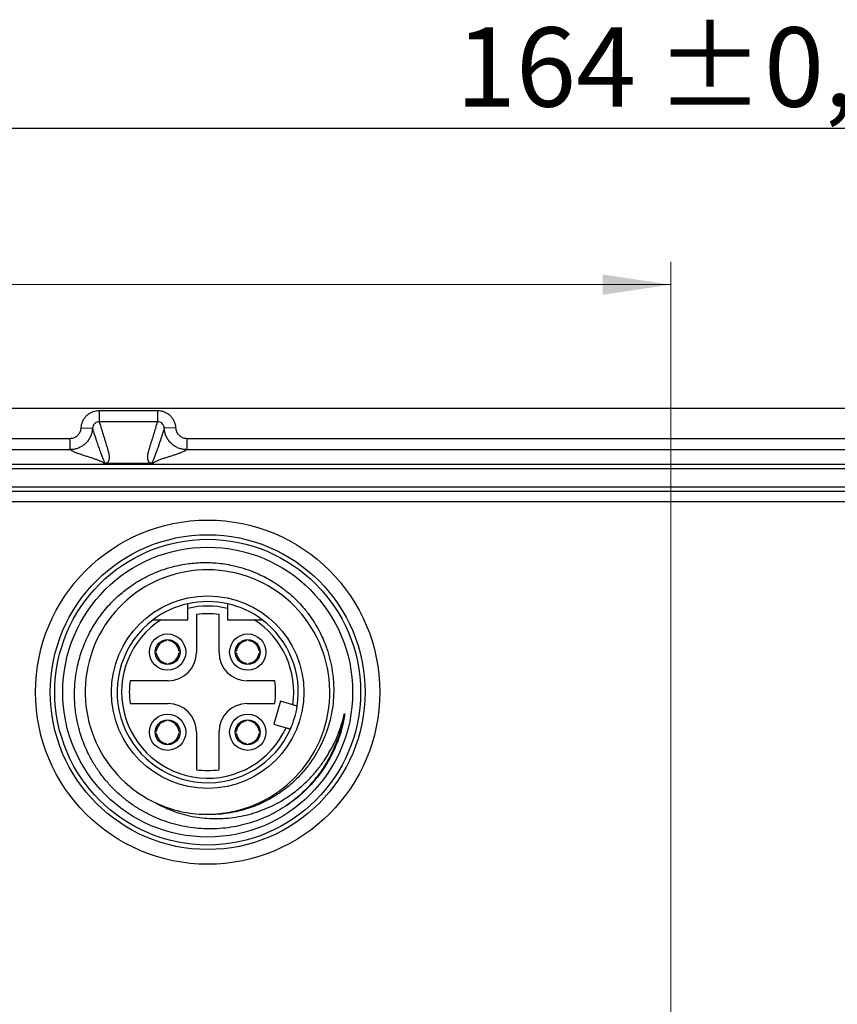
# Model space of a CAD drawing. Units: millimetres. Extents: x 17 to 411, y 7 to 290.
# Drawn here: x 135 to 171, y 113 to 156 of the extents above; entities that cross this region are included whole.
import ezdxf

# ---------------------------------------------------------------- set-up
doc = ezdxf.new("R2010")
doc.units = ezdxf.units.MM
doc.linetypes.add('SLD-Solid', pattern=[0])
doc.layers.add('WHITE', color=7, linetype='SLD-Solid')
doc.styles.add('SLDTEXTSTYLE0', font='GOTHIC.TTF', dxfattribs={"width": 0.913})
doc.dimstyles.new('SLDDIMSTYLE1', dxfattribs={"dimtxt": 3.5, "dimasz": 3, "dimexe": 0, "dimexo": 0.0625, "dimgap": 0.875, "dimtad": 1, "dimdec": 0, "dimrnd": 1e-09, "dimzin": 12, "dimdsep": 46, "dimtxsty": 'SLDTEXTSTYLE0', "dimsah": 1, "dimcen": 0.09, "dimadec": 0, "dimazin": 3, "dimtol": 1, "dimtp": 5, "dimtm": 5, "dimtfac": 1, "dimtdec": 0, "dimtofl": 0, "dimtmove": 0, "dimatfit": 3, "dimfxl": 1, "dimfrac": 2, "dimtolj": 1, "dimarcsym": 0})
doc.dimstyles.new('SLDDIMSTYLE2', dxfattribs={"dimtxt": 3.5, "dimasz": 3, "dimexe": 0, "dimexo": 0.0625, "dimgap": 0.875, "dimtad": 1, "dimdec": 0, "dimrnd": 1e-09, "dimzin": 12, "dimdsep": 46, "dimtxsty": 'SLDTEXTSTYLE0', "dimsah": 1, "dimcen": 0.09, "dimadec": 0, "dimazin": 3, "dimtol": 1, "dimtp": 0.5, "dimtm": 0.5, "dimtfac": 1, "dimtdec": 1, "dimtofl": 0, "dimtmove": 0, "dimatfit": 3, "dimfxl": 1, "dimfrac": 2, "dimtolj": 1, "dimarcsym": 0})

# ---------------------------------------------------------------- blocks, each defined once
blk = doc.blocks.new('_D')
at = {"color": 7, "linetype": 'SLD-Solid', "lineweight": 0}
for p, q in [((81.639, 61.829), (81.639, 145.36)), ((164.08, 90.829), (164.08, 145.36)), ((164.08, 144.36), (81.639, 144.36))]:
    blk.add_line(p, q, dxfattribs=at)
at = {"color": 7, "linetype": 'SLD-Solid', "lineweight": 18}
for points in [[(81.639, 144.36), (84.639, 143.91), (84.639, 144.81)], [(164.08, 144.36), (161.08, 144.81), (161.08, 143.91)]]:
    blk.add_solid(points, dxfattribs=at)
at = {"color": 7, "linetype": 'SLD-Solid', "lineweight": 18, "char_height": 3.5, "attachment_point": 1, "style": 'SLDTEXTSTYLE0'}
for s, insert in [(' ±5', (122.225, 148.831)), ('82', (117.053, 148.831))]:
    blk.add_mtext(s, dxfattribs=dict(at, insert=insert))
blk = doc.blocks.new('_D_2')
at = {"layer": 'WHITE', "color": 7}
for p, q in [((81.639, 117.829), (81.639, 152.249)), ((245.639, 117.829), (245.639, 152.249)), ((245.639, 151.249), (81.639, 151.249))]:
    blk.add_line(p, q, dxfattribs=at)
for points in [[(81.639, 151.249), (84.639, 150.799), (84.639, 151.699)], [(245.639, 151.249), (242.639, 151.699), (242.639, 150.799)]]:
    blk.add_solid(points, dxfattribs=at)
at = {"layer": 'WHITE', "color": 7, "char_height": 3.5, "attachment_point": 1, "style": 'SLDTEXTSTYLE0'}
for s, insert in [('164', (154.6, 155.72)), (' ±0,5', (162.358, 155.72))]:
    blk.add_mtext(s, dxfattribs=dict(at, insert=insert))

msp = doc.modelspace()

# ---------------------------------------------------------------- linework, layer by layer
at = {"color": 7, "linetype": 'SLD-Solid', "lineweight": 25}
for p, q in [((231.589, 138.889), (95.689, 138.889)), ((138.852, 138.802), (138.852, 138.305)), ((138.852, 138.802), (141.426, 138.802)), ((141.426, 138.802), (141.426, 138.305)), ((141.426, 138.305), (138.852, 138.305)), ((138.056, 138.043), (138.555, 138.017)), ((142.223, 138.043), (141.724, 138.017)), ((109.359, 137.572), (137.558, 137.572)), ((137.558, 137.572), (137.558, 137.072)), ((142.72, 137.572), (142.72, 137.072)), ((142.72, 137.572), (184.558, 137.572)), ((137.558, 137.072), (109.359, 137.072)), ((184.558, 137.072), (142.72, 137.072)), ((109.359, 136.432), (217.92, 136.432)), ((217.92, 136.232), (109.359, 136.232)), ((141.187, 136.46), (139.091, 136.46)), ((109.359, 135.425), (217.92, 135.425)), ((217.92, 135.225), (109.359, 135.225)), ((217.997, 134.766), (109.281, 134.766)), ((142.764, 129.566), (142.764, 130.064)), ((144.514, 130.064), (144.514, 129.566)), ((141.59, 129.566), (142.764, 129.566)), ((143.139, 129.79), (143.139, 128.116)), ((144.139, 128.116), (144.139, 129.79)), ((144.514, 129.566), (145.689, 129.566)), ((141.819, 128.634), (141.819, 128.684)), ((141.919, 128.684), (141.919, 128.634)), ((145.359, 128.634), (145.359, 128.684)), ((145.459, 128.684), (145.459, 128.634)), ((141.321, 128.186), (141.372, 128.186)), ((141.372, 128.086), (141.321, 128.086)), ((142.367, 128.186), (142.417, 128.186)), ((142.417, 128.086), (142.367, 128.086)), ((144.861, 128.186), (144.912, 128.186)), ((144.912, 128.086), (144.861, 128.086)), ((145.907, 128.186), (145.957, 128.186)), ((145.957, 128.086), (145.907, 128.086)), ((141.819, 127.589), (141.819, 127.639)), ((141.919, 127.639), (141.919, 127.589)), ((145.359, 127.589), (145.359, 127.639)), ((145.459, 127.639), (145.459, 127.589)), ((141.889, 126.866), (140.216, 126.866)), ((146.597, 126.866), (145.389, 126.866)), ((140.216, 125.866), (141.889, 125.866)), ((145.389, 125.866), (146.597, 125.866)), ((146.857, 125.961), (146.558, 124.954)), ((147.397, 125.801), (146.857, 125.961)), ((141.819, 125.094), (141.819, 125.144)), ((141.919, 125.144), (141.919, 125.094)), ((145.359, 125.094), (145.359, 125.144)), ((145.459, 125.144), (145.459, 125.094)), ((146.558, 124.954), (147.099, 124.794)), ((141.321, 124.646), (141.372, 124.646)), ((141.372, 124.546), (141.321, 124.546)), ((142.367, 124.646), (142.417, 124.646)), ((142.417, 124.546), (142.367, 124.546)), ((143.139, 124.616), (143.139, 122.943)), ((144.139, 122.943), (144.139, 124.616)), ((144.861, 124.646), (144.912, 124.646)), ((144.912, 124.546), (144.861, 124.546)), ((145.907, 124.646), (145.957, 124.646)), ((145.957, 124.546), (145.907, 124.546)), ((141.819, 124.049), (141.819, 124.099)), ((141.919, 124.099), (141.919, 124.049)), ((145.359, 124.049), (145.359, 124.099)), ((145.459, 124.099), (145.459, 124.049))]:
    msp.add_line(p, q, dxfattribs=at)
for centre, radius in [((143.639, 126.366), 7.6), ((143.639, 126.366), 6.95), ((143.639, 126.366), 6.75), ((143.639, 126.366), 6.4), ((143.639, 126.366), 4.25), ((141.869, 128.136), 0.8), ((145.409, 128.136), 0.8), ((141.869, 128.136), 0.55), ((145.409, 128.136), 0.55), ((141.869, 124.596), 0.8), ((145.409, 124.596), 0.8), ((141.869, 124.596), 0.55), ((145.409, 124.596), 0.55)]:
    msp.add_circle(centre, radius, dxfattribs=at)
for centre, radius, start, end in [((143.63, 126.37), 5.399, 268.8371, 243.7928), ((143.639, 126.366), 4, 102.6356, 126.8699), ((143.639, 126.366), 4, 77.3644, 102.6356), ((143.639, 126.366), 3.8, 76.6874, 103.3126), ((143.639, 126.366), 4, 53.1301, 77.3644), ((143.639, 126.366), 4, 126.8699, 335.9582), ((143.639, 126.366), 3.8, 122.6369, 335.5587), ((143.639, 126.366), 3.46, 81.6912, 98.3088), ((143.639, 126.366), 3.8, 351.4413, 57.3631), ((143.639, 126.366), 4, 351.0418, 53.1301), ((141.869, 128.136), 0.5, 95.7392, 174.2608), ((141.869, 128.136), 0.5, 5.7392, 84.2608), ((145.409, 128.136), 0.5, 95.7392, 174.2608), ((145.409, 128.136), 0.5, 5.7392, 84.2608), ((141.869, 128.136), 0.5, 185.7392, 264.2608), ((141.889, 128.116), 1.25, 270, 0), ((141.869, 128.136), 0.5, 275.7392, 354.2608), ((145.389, 128.116), 1.25, 180, 270), ((145.409, 128.136), 0.5, 185.7392, 264.2608), ((145.409, 128.136), 0.5, 275.7392, 354.2608), ((143.639, 126.366), 3.46, 171.6912, 188.3088), ((143.639, 126.366), 3, 350.4059, 9.5941), ((141.889, 124.616), 1.25, 0, 90), ((145.389, 124.616), 1.25, 90, 180), ((143.639, 126.366), 4, 335.9582, 351.0418), ((141.869, 124.596), 0.5, 95.7392, 174.2608), ((141.869, 124.596), 0.5, 5.7392, 84.2608), ((145.409, 124.596), 0.5, 95.7392, 174.2608), ((145.409, 124.596), 0.5, 5.7392, 84.2608), ((141.869, 124.596), 0.5, 185.7392, 264.2608), ((141.869, 124.596), 0.5, 275.7392, 354.2608), ((145.409, 124.596), 0.5, 185.7392, 264.2608), ((145.409, 124.596), 0.5, 275.7392, 354.2608), ((143.639, 126.366), 3.46, 261.6912, 278.3088), ((143.639, 126.366), 5.4, 243.6891, 267.4985)]:
    msp.add_arc(centre, radius, start, end, dxfattribs=at)
for points, knots in [([(138.056, 138.043), (138.06, 138.089), (138.07, 138.18), (138.113, 138.31), (138.174, 138.43), (138.255, 138.538), (138.353, 138.631), (138.465, 138.706), (138.588, 138.761), (138.718, 138.796), (138.808, 138.8), (138.852, 138.802)], [0, 0, 0, 0, 0.114375, 0.22543, 0.336481, 0.447098, 0.557713, 0.668285, 0.778856, 0.889428, 1, 1, 1, 1]), ([(141.426, 138.802), (141.47, 138.8), (141.558, 138.796), (141.688, 138.761), (141.812, 138.707), (141.924, 138.632), (142.023, 138.538), (142.105, 138.429), (142.167, 138.308), (142.209, 138.178), (142.218, 138.088), (142.223, 138.043)], [0, 0, 0, 0, 0.108027, 0.21885, 0.329673, 0.441086, 0.552502, 0.664386, 0.776274, 0.888136, 1, 1, 1, 1]), ([(138.852, 138.305), (138.819, 138.302), (138.752, 138.295), (138.662, 138.243), (138.595, 138.166), (138.561, 138.086), (138.556, 138.034), (138.555, 138.017)], [0, 0, 0, 0, 0.218794, 0.437822, 0.658755, 0.883139, 1, 1, 1, 1]), ([(138.852, 138.305), (138.862, 138.272), (138.923, 138.064), (139.04, 137.68), (139.167, 137.277), (139.247, 137), (139.275, 136.873), (139.288, 136.771), (139.289, 136.703), (139.283, 136.644), (139.27, 136.593), (139.246, 136.548), (139.217, 136.514), (139.189, 136.492), (139.163, 136.478), (139.136, 136.468), (139.115, 136.463), (139.1, 136.461), (139.091, 136.46)], [0, 0, 0, 0, 0.052832, 0.338627, 0.624422, 0.706838, 0.789254, 0.830486, 0.871717, 0.899243, 0.92677, 0.954288, 0.972538, 0.981682, 0.990816, 0.995851, 0.997768, 1, 1, 1, 1]), ([(141.187, 136.46), (141.18, 136.461), (141.158, 136.464), (141.125, 136.474), (141.09, 136.49), (141.058, 136.518), (141.03, 136.552), (141.011, 136.591), (140.996, 136.642), (140.989, 136.706), (140.992, 136.782), (141.006, 136.883), (141.034, 137.01), (141.114, 137.288), (141.25, 137.691), (141.358, 138.072), (141.418, 138.277), (141.426, 138.305)], [0, 0, 0, 0, 0.001861, 0.005954, 0.017261, 0.028607, 0.051628, 0.07224, 0.092854, 0.134049, 0.175215, 0.21638, 0.298668, 0.38096, 0.667746, 0.954531, 1, 1, 1, 1]), ([(141.724, 138.017), (141.719, 138.051), (141.709, 138.119), (141.653, 138.208), (141.573, 138.273), (141.492, 138.302), (141.443, 138.304), (141.426, 138.305)], [0, 0, 0, 0, 0.227271, 0.452014, 0.673449, 0.892632, 1, 1, 1, 1]), ([(137.558, 137.572), (137.586, 137.573), (137.642, 137.576), (137.724, 137.598), (137.801, 137.632), (137.871, 137.679), (137.932, 137.737), (137.983, 137.804), (138.021, 137.879), (138.047, 137.96), (138.053, 138.015), (138.056, 138.043)], [0, 0, 0, 0, 0.111184, 0.222367, 0.333557, 0.444746, 0.555831, 0.666916, 0.777957, 0.888998, 1, 1, 1, 1]), ([(138.555, 138.017), (138.549, 137.961), (138.537, 137.849), (138.485, 137.689), (138.408, 137.538), (138.307, 137.404), (138.185, 137.287), (138.044, 137.193), (137.89, 137.124), (137.727, 137.082), (137.614, 137.072), (137.558, 137.072), (137.558, 137.072)], [0, 0, 0, 0, 0.110974, 0.222017, 0.33306, 0.444168, 0.555276, 0.666478, 0.777681, 0.88882, 0.99996, 1, 1, 1, 1]), ([(139.067, 136.461), (139.068, 136.461), (139.068, 136.461), (139.068, 136.461), (139.069, 136.461), (139.07, 136.461), (139.073, 136.461), (139.078, 136.462), (139.086, 136.467), (139.09, 136.48), (139.09, 136.5), (139.074, 136.55), (139.039, 136.636), (138.974, 136.793), (138.902, 136.991), (138.822, 137.219), (138.735, 137.473), (138.647, 137.744), (138.586, 137.926), (138.555, 138.017)], [0, 0, 0, 0, 0.000003, 0.000039, 0.000074, 0.000138, 0.000323, 0.001132, 0.004339, 0.017139, 0.042726, 0.068315, 0.170659, 0.273006, 0.403721, 0.53444, 0.665159, 0.83258, 1, 1, 1, 1]), ([(141.724, 138.017), (141.708, 137.971), (141.651, 137.804), (141.551, 137.492), (141.434, 137.154), (141.341, 136.895), (141.285, 136.745), (141.243, 136.642), (141.215, 136.573), (141.196, 136.527), (141.189, 136.498), (141.188, 136.486), (141.189, 136.477), (141.191, 136.472), (141.194, 136.468), (141.196, 136.466), (141.198, 136.464), (141.2, 136.463), (141.202, 136.462), (141.203, 136.461), (141.205, 136.461), (141.206, 136.461), (141.207, 136.461), (141.208, 136.461), (141.209, 136.461), (141.21, 136.461), (141.21, 136.461), (141.211, 136.461), (141.211, 136.461), (141.211, 136.461)], [0, 0, 0, 0, 0.084819, 0.312217, 0.539619, 0.654618, 0.769623, 0.827153, 0.884684, 0.942237, 0.961368, 0.974138, 0.982667, 0.988365, 0.992176, 0.994726, 0.996434, 0.997581, 0.998351, 0.998871, 0.999224, 0.999463, 0.999628, 0.999743, 0.999865, 0.999915, 0.999965, 0.999997, 1, 1, 1, 1]), ([(142.72, 137.072), (142.72, 137.072), (142.664, 137.072), (142.553, 137.081), (142.389, 137.123), (142.236, 137.192), (142.095, 137.286), (141.973, 137.402), (141.871, 137.537), (141.794, 137.687), (141.741, 137.848), (141.73, 137.96), (141.724, 138.017)], [0, 0, 0, 0, 0.00004, 0.111079, 0.220539, 0.333164, 0.442671, 0.555349, 0.664942, 0.777713, 0.88727, 1, 1, 1, 1]), ([(142.223, 138.043), (142.226, 138.015), (142.231, 137.96), (142.257, 137.879), (142.296, 137.804), (142.346, 137.737), (142.408, 137.679), (142.478, 137.632), (142.555, 137.598), (142.636, 137.576), (142.692, 137.573), (142.72, 137.572)], [0, 0, 0, 0, 0.11116, 0.22232, 0.333485, 0.44465, 0.55572, 0.666791, 0.777836, 0.888881, 1, 1, 1, 1]), ([(139.067, 136.461), (139.048, 136.477), (139.009, 136.509), (138.914, 136.558), (138.798, 136.607), (138.665, 136.656), (138.52, 136.705), (138.367, 136.754), (138.207, 136.804), (138.046, 136.857), (137.89, 136.91), (137.751, 136.964), (137.634, 137.018), (137.584, 137.054), (137.558, 137.072)], [0, 0, 0, 0, 0.079883, 0.1598, 0.239766, 0.319785, 0.399849, 0.479941, 0.560041, 0.648136, 0.736191, 0.824186, 0.912118, 1, 1, 1, 1]), ([(142.72, 137.072), (142.697, 137.056), (142.652, 137.023), (142.549, 136.974), (142.428, 136.925), (142.291, 136.876), (142.142, 136.827), (141.989, 136.778), (141.829, 136.728), (141.67, 136.676), (141.518, 136.622), (141.386, 136.568), (141.277, 136.514), (141.233, 136.478), (141.211, 136.461)], [0, 0, 0, 0, 0.079891, 0.159822, 0.239805, 0.319839, 0.399913, 0.48001, 0.560109, 0.648195, 0.736234, 0.824211, 0.912127, 1, 1, 1, 1]), ([(139.091, 136.46), (139.087, 136.46), (139.079, 136.46), (139.073, 136.46), (139.069, 136.46), (139.068, 136.46), (139.067, 136.461)], [0, 0, 0, 0, 0.51031, 0.784461, 0.871082, 1, 1, 1, 1]), ([(141.211, 136.461), (141.21, 136.46), (141.209, 136.46), (141.205, 136.46), (141.197, 136.46), (141.19, 136.46), (141.187, 136.46)], [0, 0, 0, 0, 0.1288059, 0.2652113, 0.6340863, 1, 1, 1, 1]), ([(147.127, 121.362), (146.999, 121.28), (146.742, 121.115), (146.333, 120.904), (145.907, 120.722), (145.464, 120.572), (145.009, 120.456), (144.54, 120.375), (144.064, 120.33), (143.586, 120.323), (143.111, 120.354), (142.641, 120.421), (142.175, 120.527), (141.789, 120.647), (141.483, 120.764), (141.254, 120.862), (141.028, 120.971), (140.806, 121.089), (140.587, 121.217), (140.372, 121.356), (140.162, 121.505), (139.961, 121.66), (139.769, 121.823), (139.585, 121.991), (139.408, 122.168), (139.237, 122.354), (139.073, 122.548), (138.917, 122.75), (138.769, 122.96), (138.631, 123.173), (138.484, 123.426), (138.332, 123.72), (138.181, 124.064), (138.052, 124.418), (137.956, 124.743), (137.87, 125.108), (137.814, 125.435), (137.779, 125.763), (137.76, 126.054), (137.756, 126.389), (137.773, 126.725), (137.805, 127.015), (137.848, 127.301), (137.913, 127.623), (138.011, 127.982), (138.132, 128.336), (138.26, 128.646), (138.398, 128.932), (138.541, 129.197), (138.712, 129.474), (138.906, 129.754), (139.127, 130.034), (139.349, 130.281), (139.573, 130.505), (139.795, 130.706), (140.048, 130.911), (140.325, 131.11), (140.627, 131.3), (140.918, 131.459), (141.251, 131.617), (141.627, 131.767), (142.05, 131.897), (142.446, 131.987), (142.769, 132.039), (143.079, 132.072), (143.375, 132.089), (143.696, 132.089), (144.031, 132.071), (144.381, 132.03), (144.703, 131.972), (145.057, 131.887), (145.44, 131.77), (145.848, 131.606), (146.208, 131.429), (146.49, 131.268), (146.793, 131.072), (147.113, 130.836), (147.442, 130.547), (147.722, 130.262), (147.934, 130.018), (148.153, 129.733), (148.375, 129.405), (148.588, 129.026), (148.756, 128.665), (148.873, 128.366), (148.984, 128.026), (149.083, 127.646), (149.156, 127.221), (149.195, 126.829), (149.205, 126.511), (149.198, 126.156), (149.165, 125.765), (149.093, 125.34), (148.998, 124.958), (148.902, 124.654), (148.777, 124.324), (148.616, 123.971), (148.39, 123.565), (148.128, 123.177), (147.85, 122.832), (147.565, 122.53), (147.278, 122.265), (146.971, 122.021), (146.647, 121.8), (146.31, 121.603), (145.96, 121.431), (145.596, 121.284), (145.202, 121.157), (144.78, 121.056), (144.366, 120.993), (143.984, 120.963), (143.675, 120.958), (143.481, 120.968), (143.404, 120.971)], [0, 0, 0, 0, 0.0114617, 0.0229234, 0.0345855, 0.0462476, 0.0580847, 0.0699218, 0.0819802, 0.0940385, 0.1058778, 0.1177171, 0.1297065, 0.1418507, 0.1480762, 0.1543286, 0.1605811, 0.1669233, 0.1732655, 0.1796997, 0.1861339, 0.1925977, 0.1988232, 0.2050757, 0.2113282, 0.2176717, 0.2240152, 0.2304525, 0.2368899, 0.2433577, 0.2495308, 0.2588894, 0.2682479, 0.2777597, 0.2872716, 0.2936833, 0.3059779, 0.3122145, 0.3184511, 0.3279154, 0.3373795, 0.3437595, 0.3498763, 0.3591504, 0.3684246, 0.377852, 0.3872794, 0.393635, 0.4017785, 0.4099283, 0.4180719, 0.4274086, 0.4367453, 0.4430383, 0.4511822, 0.4593326, 0.4674766, 0.4768188, 0.486161, 0.4924597, 0.5045105, 0.5165613, 0.5257713, 0.5349813, 0.541189, 0.5492229, 0.5572629, 0.5652966, 0.5745109, 0.5837251, 0.5899373, 0.6018736, 0.6138099, 0.622934, 0.6320581, 0.6382085, 0.6500938, 0.6619792, 0.6710639, 0.6801485, 0.6862727, 0.6980965, 0.7099203, 0.71896, 0.7279997, 0.7340938, 0.7458132, 0.7575325, 0.7664893, 0.7754461, 0.7814831, 0.7931935, 0.8049038, 0.8138585, 0.8228131, 0.8288505, 0.8404041, 0.8519577, 0.8637617, 0.8755657, 0.885291, 0.8950162, 0.9048922, 0.9147683, 0.9244945, 0.9342207, 0.9440991, 0.9539775, 0.9653589, 0.9767403, 0.9854387, 0.9941371, 1, 1, 1, 1]), ([(142.764, 130.064), (142.764, 130.076), (142.764, 130.111), (142.764, 130.167), (142.764, 130.223), (142.764, 130.259), (142.764, 130.269), (142.764, 130.269), (142.764, 130.269)], [0, 0, 0, 0, 0.107513, 0.331175, 0.552457, 0.768708, 0.97965, 1, 1, 1, 1]), ([(144.514, 130.269), (144.514, 130.269), (144.514, 130.267), (144.514, 130.248), (144.514, 130.206), (144.514, 130.148), (144.514, 130.098), (144.514, 130.069), (144.514, 130.064)], [0, 0, 0, 0, 0.10507, 0.311857, 0.520113, 0.732418, 0.949964, 1, 1, 1, 1]), ([(141.239, 129.566), (141.239, 129.566), (141.24, 129.566), (141.253, 129.566), (141.296, 129.566), (141.363, 129.566), (141.439, 129.566), (141.513, 129.566), (141.564, 129.566), (141.59, 129.566)], [0, 0, 0, 0, 0.035223, 0.129806, 0.280396, 0.48557, 0.653975, 0.826799, 1, 1, 1, 1]), ([(145.689, 129.566), (145.705, 129.566), (145.746, 129.566), (145.811, 129.566), (145.889, 129.566), (145.959, 129.566), (146.01, 129.566), (146.035, 129.566), (146.038, 129.566), (146.039, 129.566)], [0, 0, 0, 0, 0.110224, 0.277489, 0.447804, 0.65826, 0.803624, 0.912138, 1, 1, 1, 1]), ([(147.59, 125.743), (147.588, 125.744), (147.584, 125.745), (147.551, 125.755), (147.503, 125.769), (147.448, 125.786), (147.412, 125.796), (147.397, 125.801)], [0, 0, 0, 0, 0.21167, 0.423941, 0.637007, 0.851839, 1, 1, 1, 1]), ([(141.246, 121.526), (141.377, 121.453), (141.64, 121.307), (142.06, 121.129), (142.497, 120.983), (142.944, 120.876), (143.395, 120.808), (143.85, 120.777), (144.31, 120.783), (144.772, 120.827), (145.231, 120.908), (145.686, 121.027), (146.134, 121.186), (146.57, 121.382), (146.987, 121.614), (147.341, 121.851), (147.638, 122.083), (147.884, 122.297), (148.154, 122.561), (148.441, 122.881), (148.703, 123.224), (148.912, 123.541), (149.078, 123.825), (149.217, 124.097), (149.333, 124.353), (149.429, 124.591), (149.515, 124.834), (149.587, 125.068), (149.626, 125.223), (149.644, 125.294)], [0, 0, 0, 0, 0.042252, 0.084504, 0.127983, 0.171463, 0.213712, 0.255963, 0.299366, 0.342768, 0.386402, 0.430036, 0.474883, 0.519731, 0.564275, 0.608818, 0.639364, 0.669935, 0.700483, 0.745522, 0.790561, 0.821388, 0.852238, 0.883064, 0.907064, 0.931064, 0.955241, 0.979417, 1, 1, 1, 1]), ([(149.644, 125.294), (149.65, 125.319), (149.659, 125.354), (149.669, 125.393), (149.674, 125.409), (149.677, 125.416), (149.678, 125.419), (149.679, 125.421), (149.68, 125.422), (149.68, 125.423), (149.681, 125.423), (149.681, 125.423), (149.681, 125.423), (149.682, 125.422), (149.682, 125.42), (149.683, 125.412), (149.682, 125.38), (149.667, 125.249), (149.62, 124.994), (149.531, 124.636), (149.405, 124.254), (149.253, 123.881), (149.077, 123.519), (148.876, 123.171), (148.652, 122.836), (148.406, 122.517), (148.131, 122.205), (147.825, 121.905), (147.489, 121.617), (147.248, 121.447), (147.127, 121.362)], [0, 0, 0, 0, 0.015475, 0.021215, 0.023948, 0.025312, 0.025796, 0.026132, 0.026477, 0.026611, 0.026747, 0.026837, 0.026927, 0.02706, 0.027314, 0.028249, 0.031955, 0.046719, 0.105737, 0.184904, 0.264186, 0.343376, 0.422298, 0.501486, 0.580769, 0.659965, 0.738893, 0.82589, 0.913006, 1, 1, 1, 1]), ([(147.099, 124.794), (147.106, 124.792), (147.134, 124.783), (147.184, 124.769), (147.239, 124.753), (147.277, 124.741), (147.291, 124.737), (147.292, 124.737), (147.292, 124.737)], [0, 0, 0, 0, 0.068822, 0.286622, 0.503826, 0.719409, 0.933089, 1, 1, 1, 1])]:
    msp.add_open_spline(points, degree=3, knots=knots, dxfattribs=at)
at = {"color": 8, "linetype": 'SLD-Solid', "lineweight": 25}
msp.add_open_spline([(149.644, 125.294), (149.613, 125.138), (149.549, 124.824), (149.407, 124.364), (149.232, 123.915), (149.028, 123.495), (148.8, 123.105), (148.556, 122.747), (148.288, 122.409), (148, 122.094), (147.691, 121.8), (147.388, 121.547), (147.181, 121.402), (147.091, 121.34)], degree=3, knots=[0, 0, 0, 0, 0.099006, 0.19855, 0.298326, 0.39802, 0.488399, 0.578226, 0.667282, 0.755357, 0.843132, 0.93192, 1, 1, 1, 1], dxfattribs=at)

# ---------------------------------------------------------------- dimensions: what is measured, and where the dimension line sits
at = {"color": 7, "linetype": 'SLD-Solid', "lineweight": 18}
dim = msp.add_linear_dim(base=(81.639, 144.36), p1=(164.08, 89.829), p2=(81.639, 60.829), angle=0, dimstyle='SLDDIMSTYLE1', dxfattribs=at)
dim.commit()
dim.dimension.update_dxf_attribs({"geometry": '_D', "text_midpoint": (122.86, 144.36), "dimtype": 160})
at = {"layer": 'WHITE', "color": 7}
dim = msp.add_linear_dim(base=(81.639, 151.249), p1=(245.639, 116.829), p2=(81.639, 116.829), angle=0, dimstyle='SLDDIMSTYLE2', dxfattribs=at)
dim.commit()
dim.dimension.update_dxf_attribs({"geometry": '_D_2', "text_midpoint": (163.639, 151.249), "dimtype": 160})

doc.saveas('drawing.dxf')
